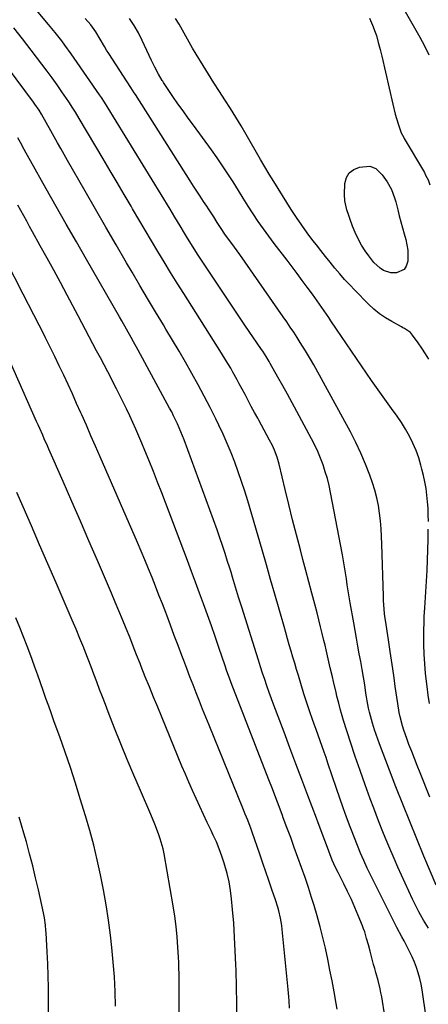
# Model space of a CAD drawing. Units: inches. Extents: x 1900733 to 1906043, y 464263 to 469577.
# Drawn here: x 1901888 to 1902079, y 465443 to 465904 of the extents above; entities that cross this region are included whole.
import ezdxf

# ---------------------------------------------------------------- set-up
doc = ezdxf.new("R2010")
doc.units = ezdxf.units.IN
doc.header["$MEASUREMENT"] = 0
doc.layers.add('7', color=7, linetype='Continuous')
doc.layers.add('8', color=7, linetype='Continuous')

msp = doc.modelspace()

# ---------------------------------------------------------------- linework, layer by layer
at = {"layer": '7', "color": 18}
for points in [[(1902068.63, 465907.72, 1874), (1902075.45, 465895.77, 1874), (1902076.58, 465893.72, 1874), (1902077.68, 465891.65, 1874), (1902079.73, 465887.43, 1874)], [(1902080.22, 465539.94, 1872), (1902075.61, 465551.35, 1872), (1902074.28, 465554.66, 1872), (1902072.97, 465557.97, 1872), (1902071.68, 465561.3, 1872), (1902070.4, 465564.62, 1872), (1902069.38, 465567.32, 1872), (1902067.98, 465571.33, 1872), (1902067.37, 465573.36, 1872), (1902066.3, 465577.47, 1872), (1902065.85, 465579.55, 1872), (1902065.13, 465583.73, 1872), (1902063.99, 465591.74, 1872), (1902063.4, 465595.83, 1872), (1902062.81, 465599.93, 1872), (1902062.23, 465604.03, 1872), (1902061.64, 465608.12, 1872), (1902060.87, 465613.56, 1872), (1902060.22, 465617.69, 1872), (1902059.53, 465621.81, 1872), (1902059.16, 465624.57, 1872), (1902059, 465625.86, 1872), (1902058.61, 465629.93, 1872), (1902058.49, 465631.97, 1872), (1902058.41, 465634.01, 1872), (1902057.75, 465658.3, 1872), (1902057.6, 465661.96, 1872), (1902057.38, 465665.62, 1872), (1902057.06, 465669.27, 1872), (1902056.67, 465672.91, 1872), (1902056.1, 465676.52, 1872), (1902055.38, 465680.1, 1872), (1902054.43, 465683.61, 1872), (1902053.32, 465687.1, 1872), (1902052.05, 465690.68, 1872), (1902050.06, 465695.86, 1872), (1902047.91, 465700.98, 1872), (1902045.53, 465705.99, 1872), (1902042.98, 465710.93, 1872), (1902025.82, 465742.29, 1872), (1902024.31, 465744.98, 1872), (1902021.95, 465748.95, 1872), (1902019.5, 465752.87, 1872), (1902018.03, 465755.15, 1872), (1902016.45, 465757.58, 1872), (1902014.85, 465760, 1872), (1902013.22, 465762.4, 1872), (1902011.57, 465764.78, 1872), (1901991.16, 465793.93, 1872), (1901989.94, 465795.66, 1872), (1901987.47, 465799.09, 1872), (1901984.57, 465803.06, 1872), (1901982.16, 465806.6, 1872), (1901980.62, 465809, 1872), (1901979.03, 465811.56, 1872), (1901976.6, 465815.37, 1872), (1901975.76, 465816.62, 1872), (1901974.24, 465818.88, 1872), (1901972.65, 465821.27, 1872), (1901971.07, 465823.66, 1872), (1901969.51, 465826.07, 1872), (1901967.97, 465828.48, 1872), (1901942.34, 465868.93, 1872), (1901941.81, 465869.77, 1872), (1901940.2, 465872.26, 1872), (1901929.92, 465888.04, 1872), (1901928.85, 465889.72, 1872), (1901927.8, 465891.42, 1872), (1901925.79, 465894.86, 1872), (1901923.76, 465898.28, 1872), (1901921.41, 465901.52, 1872), (1901918.75, 465904.51, 1872)], [(1902079.49, 465668.95, 1874), (1902079.44, 465672.06, 1874), (1902079.32, 465675.16, 1874), (1902079.1, 465678.26, 1874), (1902078.8, 465681.35, 1874), (1902078.38, 465684.43, 1874), (1902077.87, 465687.49, 1874), (1902077.23, 465690.53, 1874), (1902076.5, 465693.54, 1874), (1902076.03, 465695.33, 1874), (1902074.97, 465698.84, 1874), (1902073.74, 465702.3, 1874), (1902072.28, 465705.65, 1874), (1902070.65, 465708.95, 1874), (1902068.83, 465712.15, 1874), (1902066.92, 465715.29, 1874), (1902064.87, 465718.34, 1874), (1902062.29, 465721.9, 1874), (1902059.88, 465725.15, 1874), (1902057.49, 465728.42, 1874), (1902055.15, 465731.72, 1874), (1902052.84, 465735.04, 1874), (1902045.81, 465745.26, 1874), (1902043.45, 465748.71, 1874), (1902041.1, 465752.17, 1874), (1902038.75, 465755.63, 1874), (1902036.42, 465759.1, 1874), (1902033.88, 465762.87, 1874), (1902032.82, 465764.45, 1874), (1902031.75, 465766.03, 1874), (1902029.61, 465769.18, 1874), (1902027.43, 465772.31, 1874), (1902025.21, 465775.41, 1874), (1902022.8, 465778.7, 1874), (1902020.46, 465781.88, 1874), (1902018.1, 465785.04, 1874), (1902015.72, 465788.19, 1874), (1902013.33, 465791.33, 1874), (1902007.34, 465799.1, 1874), (1902004.77, 465802.53, 1874), (1902002.25, 465806, 1874), (1901999.82, 465809.52, 1874), (1901997.44, 465813.09, 1874), (1901995.12, 465816.69, 1874), (1901992.82, 465820.3, 1874), (1901990.54, 465823.94, 1874), (1901988.04, 465827.98, 1874), (1901985.62, 465831.79, 1874), (1901983.15, 465835.57, 1874), (1901980.58, 465839.29, 1874), (1901977.95, 465842.96, 1874), (1901969.48, 465854.5, 1874), (1901967.06, 465857.85, 1874), (1901964.65, 465861.21, 1874), (1901962.28, 465864.6, 1874), (1901959.94, 465868, 1874), (1901955.47, 465874.57, 1874), (1901955.11, 465875.11, 1874), (1901954.85, 465875.52, 1874), (1901953.16, 465878.5, 1874), (1901951.45, 465881.65, 1874), (1901950.65, 465883.25, 1874), (1901949.87, 465884.86, 1874), (1901945.53, 465894.17, 1874), (1901943.73, 465897.74, 1874), (1901941.78, 465901.22, 1874), (1901939.63, 465904.58, 1874)], [(1902079.7, 465744.94, 1876), (1902078.11, 465747.54, 1876), (1902076.43, 465750.08, 1876), (1902074.7, 465752.58, 1876), (1902072.13, 465756.19, 1876), (1902071.05, 465757.42, 1876), (1902068.33, 465759.28, 1876), (1902067.61, 465759.69, 1876), (1902066.89, 465760.09, 1876), (1902062.34, 465762.55, 1876), (1902059.42, 465764.3, 1876), (1902056.63, 465766.21, 1876), (1902054.02, 465768.36, 1876), (1902051.53, 465770.67, 1876), (1902045.07, 465777.23, 1876), (1902042.65, 465779.75, 1876), (1902040.29, 465782.32, 1876), (1902038, 465784.95, 1876), (1902035.76, 465787.63, 1876), (1902033.57, 465790.34, 1876), (1902031.39, 465793.07, 1876), (1902029.22, 465795.8, 1876), (1902027.06, 465798.55, 1876), (1902025.46, 465800.6, 1876), (1902022.8, 465804.11, 1876), (1902020.21, 465807.68, 1876), (1902017.73, 465811.32, 1876), (1902015.33, 465815.02, 1876), (1902009.17, 465824.84, 1876), (1902007.08, 465828.21, 1876), (1902005.01, 465831.6, 1876), (1902002.98, 465835.01, 1876), (1902000.98, 465838.44, 1876), (1901994.23, 465850.15, 1876), (1901991.82, 465854.25, 1876), (1901989.35, 465858.33, 1876), (1901986.82, 465862.36, 1876), (1901984.24, 465866.36, 1876), (1901981.65, 465870.35, 1876), (1901979.08, 465874.36, 1876), (1901976.56, 465878.4, 1876), (1901974.07, 465882.46, 1876), (1901970.79, 465887.88, 1876), (1901969.14, 465890.64, 1876), (1901967.53, 465893.42, 1876), (1901965.95, 465896.22, 1876), (1901964.4, 465899.04, 1876), (1901962.81, 465901.83, 1876), (1901961.14, 465904.57, 1876)], [(1902051.9, 465904.59, 1876), (1902053.41, 465901.4, 1876), (1902054.61, 465898.06, 1876), (1902055.14, 465896.48, 1876), (1902056.06, 465893.27, 1876), (1902056.88, 465890.04, 1876), (1902057.66, 465886.79, 1876), (1902062.84, 465864.34, 1876), (1902064.02, 465859.71, 1876), (1902065.42, 465855.16, 1876), (1902066.81, 465851.04, 1876), (1902067.94, 465848.72, 1876), (1902068.16, 465848.34, 1876), (1902077.6, 465832.32, 1876), (1902078.22, 465831.22, 1876), (1902079.32, 465828.96, 1876), (1902080.24, 465826.61, 1876)], [(1902078.39, 465436.65, 1866), (1902076.58, 465449.68, 1866), (1902076.12, 465452.35, 1866), (1902075.53, 465454.99, 1866), (1902074.77, 465457.59, 1866), (1902073.89, 465460.15, 1866), (1902072.94, 465462.65, 1866), (1902071.88, 465465.2, 1866), (1902070.67, 465467.69, 1866), (1902069.39, 465470.15, 1866), (1902068.1, 465472.6, 1866), (1902067.09, 465474.51, 1866), (1902064.8, 465478.87, 1866), (1902062.55, 465483.26, 1866), (1902055.93, 465496.34, 1866), (1902054.22, 465499.78, 1866), (1902052.54, 465503.23, 1866), (1902050.91, 465506.71, 1866), (1902049.31, 465510.2, 1866), (1902047.77, 465513.72, 1866), (1902046.28, 465517.25, 1866), (1902044.86, 465520.82, 1866), (1902043.49, 465524.41, 1866), (1902042.87, 465526.08, 1866), (1902041.24, 465530.53, 1866), (1902039.64, 465534.98, 1866), (1902038.07, 465539.45, 1866), (1902036.53, 465543.92, 1866), (1902032.5, 465555.78, 1866), (1902031.6, 465558.41, 1866), (1902030.68, 465561.04, 1866), (1902029.76, 465563.66, 1866), (1902028.82, 465566.27, 1866), (1902027.87, 465568.89, 1866), (1902026.94, 465571.51, 1866), (1902026, 465574.12, 1866), (1902025.07, 465576.74, 1866), (1902023.98, 465579.9, 1866), (1902023.03, 465582.71, 1866), (1902022.12, 465585.53, 1866), (1902021.24, 465588.36, 1866), (1902018.66, 465596.84, 1866), (1902017.79, 465599.71, 1866), (1902016.93, 465602.58, 1866), (1902016.08, 465605.46, 1866), (1902015.23, 465608.33, 1866), (1902014.39, 465611.21, 1866), (1902013.56, 465614.09, 1866), (1902012.73, 465616.98, 1866), (1902011.91, 465619.86, 1866), (1902009.61, 465627.96, 1866), (1902007.63, 465634.89, 1866), (1902005.64, 465641.81, 1866), (1902003.64, 465648.74, 1866), (1902001.63, 465655.66, 1866), (1901994.91, 465678.68, 1866), (1901993.53, 465683.22, 1866), (1901992.08, 465687.75, 1866), (1901990.52, 465692.23, 1866), (1901988.9, 465696.7, 1866), (1901987.16, 465701.12, 1866), (1901985.34, 465705.51, 1866), (1901983.39, 465709.84, 1866), (1901981.36, 465714.13, 1866), (1901979.96, 465716.98, 1866), (1901977.27, 465722.36, 1866), (1901974.51, 465727.71, 1866), (1901971.66, 465733.01, 1866), (1901968.75, 465738.28, 1866), (1901965.77, 465743.51, 1866), (1901962.76, 465748.72, 1866), (1901959.71, 465753.9, 1866), (1901956.62, 465759.07, 1866), (1901955.43, 465761.05, 1866), (1901951.73, 465767.2, 1866), (1901948.05, 465773.37, 1866), (1901944.4, 465779.54, 1866), (1901940.76, 465785.73, 1866), (1901938.21, 465790.08, 1866), (1901933.33, 465798.46, 1866), (1901928.46, 465806.85, 1866), (1901923.63, 465815.25, 1866), (1901918.81, 465823.67, 1866), (1901910.58, 465838.09, 1866), (1901909.03, 465840.82, 1866), (1901907.47, 465843.56, 1866), (1901905.92, 465846.3, 1866), (1901904.37, 465849.04, 1866), (1901902.72, 465851.96, 1866), (1901900.57, 465855.8, 1866), (1901898.43, 465859.64, 1866), (1901897.23, 465861.59, 1866), (1901895.3, 465864.44, 1866), (1901894.63, 465865.36, 1866), (1901869.62, 465898.76, 1866)], [(1902079.54, 465478.52, 1868), (1902077.25, 465482.3, 1868), (1902075.78, 465484.85, 1868), (1902075.09, 465486.15, 1868), (1902074.42, 465487.47, 1868), (1902072.1, 465492.19, 1868), (1902070.32, 465495.88, 1868), (1902068.58, 465499.6, 1868), (1902066.88, 465503.33, 1868), (1902065.22, 465507.08, 1868), (1902063.44, 465511.18, 1868), (1902060.96, 465517.01, 1868), (1902058.54, 465522.87, 1868), (1902056.21, 465528.76, 1868), (1902053.94, 465534.67, 1868), (1902052.3, 465539.07, 1868), (1902049.88, 465545.68, 1868), (1902047.52, 465552.31, 1868), (1902045.27, 465558.97, 1868), (1902043.08, 465565.66, 1868), (1902039.82, 465575.86, 1868), (1902038.84, 465579.07, 1868), (1902038.38, 465580.69, 1868), (1902037.52, 465583.94, 1868), (1902036.71, 465587.21, 1868), (1902036.31, 465588.84, 1868), (1902035.04, 465594.13, 1868), (1902034.54, 465596.23, 1868), (1902033.55, 465600.45, 1868), (1902032.58, 465604.67, 1868), (1902031.61, 465608.89, 1868), (1902031.12, 465611, 1868), (1902030.6, 465613.26, 1868), (1902029.83, 465616.5, 1868), (1902029.05, 465619.73, 1868), (1902028.24, 465622.96, 1868), (1902027.4, 465626.18, 1868), (1902026.33, 465630.24, 1868), (1902024.94, 465635.49, 1868), (1902023.56, 465640.73, 1868), (1902022.16, 465645.98, 1868), (1902020.77, 465651.23, 1868), (1902019.56, 465655.74, 1868), (1902017.72, 465662.77, 1868), (1902015.92, 465669.81, 1868), (1902014.17, 465676.87, 1868), (1902012.47, 465683.93, 1868), (1902009.66, 465695.81, 1868), (1902009.37, 465696.94, 1868), (1902008.71, 465699.17, 1868), (1902007.48, 465702.44, 1868), (1902006.47, 465704.53, 1868), (1902005.09, 465707.13, 1868), (1902003.85, 465709.46, 1868), (1902002.61, 465711.78, 1868), (1902001.35, 465714.1, 1868), (1902000.09, 465716.41, 1868), (1901999.6, 465717.31, 1868), (1901998.1, 465720.07, 1868), (1901996.6, 465722.84, 1868), (1901995.12, 465725.62, 1868), (1901993.65, 465728.4, 1868), (1901990.98, 465733.5, 1868), (1901990.01, 465735.32, 1868), (1901988.01, 465738.93, 1868), (1901986.99, 465740.71, 1868), (1901984.88, 465744.25, 1868), (1901982.7, 465747.75, 1868), (1901964.96, 465775.69, 1868), (1901961.88, 465780.61, 1868), (1901958.81, 465785.54, 1868), (1901955.79, 465790.49, 1868), (1901952.8, 465795.46, 1868), (1901949.84, 465800.45, 1868), (1901946.89, 465805.45, 1868), (1901943.95, 465810.45, 1868), (1901941.03, 465815.46, 1868), (1901940.39, 465816.56, 1868), (1901937.14, 465822.12, 1868), (1901933.88, 465827.68, 1868), (1901930.6, 465833.22, 1868), (1901927.31, 465838.75, 1868), (1901916.02, 465857.64, 1868), (1901914.23, 465860.6, 1868), (1901913.02, 465862.56, 1868), (1901911.12, 465865.45, 1868), (1901907.92, 465870.14, 1868), (1901905.65, 465873.42, 1868), (1901903.34, 465876.68, 1868), (1901900.98, 465879.9, 1868), (1901898.59, 465883.09, 1868), (1901893.6, 465889.65, 1868), (1901889.55, 465894.91, 1868), (1901885.46, 465900.15, 1868)], [(1902059.17, 465437.32, 1864), (1902057.65, 465446.35, 1864), (1902057.3, 465448.28, 1864), (1902056.9, 465450.19, 1864), (1902055.94, 465453.99, 1864), (1902054.89, 465457.77, 1864), (1902054.37, 465459.66, 1864), (1902053.86, 465461.56, 1864), (1902052.23, 465467.71, 1864), (1902051.41, 465470.74, 1864), (1902050.59, 465473.78, 1864), (1902049.68, 465476.78, 1864), (1902049.15, 465478.26, 1864), (1902048.59, 465479.72, 1864), (1902046.68, 465484.42, 1864), (1902045.09, 465488.21, 1864), (1902043.44, 465491.96, 1864), (1902041.7, 465495.68, 1864), (1902039.89, 465499.37, 1864), (1902037.23, 465504.63, 1864), (1902036.09, 465506.93, 1864), (1902034.48, 465510.44, 1864), (1902032.83, 465514.56, 1864), (1902031.74, 465517.52, 1864), (1902030.25, 465521.7, 1864), (1902028.74, 465525.87, 1864), (1902027.96, 465527.95, 1864), (1902027.18, 465530.02, 1864), (1902023.12, 465540.71, 1864), (1902020.31, 465548.13, 1864), (1902017.5, 465555.56, 1864), (1902014.7, 465562.98, 1864), (1902011.91, 465570.41, 1864), (1902007.16, 465583.02, 1864), (1902006.06, 465586, 1864), (1902004.98, 465588.98, 1864), (1902003.93, 465591.97, 1864), (1902002.9, 465594.98, 1864), (1902001.89, 465597.99, 1864), (1902000.9, 465601, 1864), (1901999.93, 465604.02, 1864), (1901998.97, 465607.04, 1864), (1901992.11, 465628.84, 1864), (1901990.66, 465633.52, 1864), (1901989.24, 465638.21, 1864), (1901987.83, 465642.9, 1864), (1901987.11, 465645.24, 1864), (1901986.39, 465647.58, 1864), (1901985.53, 465650.32, 1864), (1901984.35, 465654.02, 1864), (1901983.13, 465657.71, 1864), (1901981.86, 465661.38, 1864), (1901980.55, 465665.04, 1864), (1901965.15, 465707.14, 1864), (1901964.42, 465709.06, 1864), (1901963.66, 465710.96, 1864), (1901962.03, 465714.73, 1864), (1901960.25, 465718.43, 1864), (1901959.32, 465720.26, 1864), (1901958.35, 465722.07, 1864), (1901943.65, 465749.15, 1864), (1901941.49, 465753.1, 1864), (1901940.39, 465755.06, 1864), (1901938.17, 465758.98, 1864), (1901935.93, 465762.89, 1864), (1901934.82, 465764.85, 1864), (1901919.42, 465791.7, 1864), (1901914.7, 465799.96, 1864), (1901909.99, 465808.23, 1864), (1901905.29, 465816.5, 1864), (1901900.61, 465824.79, 1864), (1901893.28, 465837.79, 1864), (1901891.28, 465841.38, 1864), (1901890.3, 465843.18, 1864), (1901888.54, 465846.43, 1864), (1901887.35, 465848.58, 1864)], [(1902063.61, 465820.6, 1878), (1902064.21, 465818.64, 1878), (1902065.17, 465814.98, 1878), (1902065.89, 465812.14, 1878), (1902066.62, 465809.32, 1878), (1902067.38, 465806.49, 1878), (1902068.15, 465803.67, 1878), (1902068.89, 465801, 1878), (1902069.44, 465798.49, 1878), (1902069.81, 465795.97, 1878), (1902069.89, 465793.43, 1878), (1902069.8, 465790.86, 1878), (1902069.11, 465788.5, 1878), (1902068.1, 465786.95, 1878), (1902064.6, 465785.38, 1878), (1902061.93, 465785.42, 1878), (1902058.45, 465786.54, 1878), (1902056.86, 465787.57, 1878), (1902054.03, 465790.27, 1878), (1902051.58, 465793.33, 1878), (1902049.97, 465795.64, 1878), (1902048.19, 465798.43, 1878), (1902046.56, 465801.29, 1878), (1902045.17, 465804.28, 1878), (1902043.94, 465807.34, 1878), (1902042.67, 465810.88, 1878), (1902042.2, 465812.24, 1878), (1902041.34, 465814.99, 1878), (1902040.39, 465819.18, 1878), (1902040.26, 465822.03, 1878), (1902040.4, 465827.25, 1878), (1902041.13, 465830.03, 1878), (1902042.41, 465832.31, 1878), (1902044.53, 465833.85, 1878), (1902047.2, 465834.88, 1878), (1902052.07, 465835.34, 1878), (1902054.82, 465834.33, 1878), (1902057.85, 465831.26, 1878), (1902060.27, 465828.01, 1878), (1902062.16, 465824.42, 1878), (1902063.61, 465820.6, 1878)], [(1902036.75, 465440.67, 1862), (1902036.32, 465443.35, 1862), (1902035.34, 465448.73, 1862), (1902034.38, 465453.84, 1862), (1902033.39, 465458.95, 1862), (1902032.35, 465464.05, 1862), (1902031.28, 465469.14, 1862), (1902030.12, 465474.21, 1862), (1902028.86, 465479.25, 1862), (1902027.47, 465484.26, 1862), (1902025.98, 465489.24, 1862), (1902024.83, 465492.9, 1862), (1902023.31, 465497.62, 1862), (1902021.75, 465502.32, 1862), (1902020.13, 465507.01, 1862), (1902018.45, 465511.68, 1862), (1902016.74, 465516.33, 1862), (1902015.03, 465520.98, 1862), (1902013.3, 465525.63, 1862), (1902011.57, 465530.28, 1862), (1902011.19, 465531.29, 1862), (1902009.63, 465535.46, 1862), (1902008.05, 465539.63, 1862), (1902006.46, 465543.79, 1862), (1902004.85, 465547.94, 1862), (1901987.21, 465593.4, 1862), (1901986.82, 465594.4, 1862), (1901986.08, 465596.4, 1862), (1901985.02, 465599.42, 1862), (1901984.33, 465601.44, 1862), (1901981.45, 465609.97, 1862), (1901979.7, 465615.08, 1862), (1901977.92, 465620.19, 1862), (1901976.11, 465625.29, 1862), (1901974.27, 465630.37, 1862), (1901972.41, 465635.45, 1862), (1901970.53, 465640.52, 1862), (1901968.63, 465645.58, 1862), (1901966.72, 465650.64, 1862), (1901954.67, 465682.4, 1862), (1901952.75, 465687.39, 1862), (1901950.8, 465692.38, 1862), (1901948.8, 465697.34, 1862), (1901946.78, 465702.3, 1862), (1901945.37, 465705.72, 1862), (1901944.01, 465708.94, 1862), (1901942.61, 465712.16, 1862), (1901941.17, 465715.35, 1862), (1901939.7, 465718.52, 1862), (1901938.18, 465721.68, 1862), (1901936.65, 465724.83, 1862), (1901935.08, 465727.96, 1862), (1901933.48, 465731.08, 1862), (1901929.36, 465739.04, 1862), (1901927.65, 465742.34, 1862), (1901925.93, 465745.63, 1862), (1901924.2, 465748.92, 1862), (1901922.47, 465752.21, 1862), (1901920.73, 465755.49, 1862), (1901918.99, 465758.78, 1862), (1901917.25, 465762.06, 1862), (1901915.51, 465765.34, 1862), (1901910.36, 465775.02, 1862), (1901907.26, 465780.81, 1862), (1901904.14, 465786.59, 1862), (1901900.99, 465792.35, 1862), (1901897.82, 465798.11, 1862), (1901894.23, 465804.6, 1862), (1901892.84, 465807.1, 1862), (1901891.44, 465809.6, 1862), (1901890.04, 465812.09, 1862), (1901888.64, 465814.58, 1862), (1901887.24, 465817.08, 1862)], [(1901989.84, 465435.47, 1858), (1901989.77, 465443.26, 1858), (1901989.64, 465451.04, 1858), (1901989.45, 465458.83, 1858), (1901989.37, 465461.4, 1858), (1901989.12, 465467.9, 1858), (1901988.8, 465474.38, 1858), (1901988.35, 465480.86, 1858), (1901987.82, 465487.34, 1858), (1901987.38, 465492.22, 1858), (1901986.89, 465496.22, 1858), (1901986.23, 465500.19, 1858), (1901985.32, 465504.12, 1858), (1901983.97, 465508.92, 1858), (1901982.84, 465512.3, 1858), (1901981.62, 465515.64, 1858), (1901980.25, 465518.93, 1858), (1901978.79, 465522.18, 1858), (1901977.77, 465524.34, 1858), (1901976.01, 465528.07, 1858), (1901974.25, 465531.81, 1858), (1901972.5, 465535.56, 1858), (1901970.77, 465539.31, 1858), (1901969.06, 465543.08, 1858), (1901967.38, 465546.85, 1858), (1901965.75, 465550.65, 1858), (1901964.15, 465554.46, 1858), (1901952.77, 465582.01, 1858), (1901950.81, 465586.77, 1858), (1901948.88, 465591.54, 1858), (1901946.97, 465596.32, 1858), (1901945.08, 465601.1, 1858), (1901944.56, 465602.41, 1858), (1901942.93, 465606.54, 1858), (1901941.3, 465610.68, 1858), (1901939.66, 465614.81, 1858), (1901938.01, 465618.94, 1858), (1901936.34, 465623.06, 1858), (1901934.65, 465627.17, 1858), (1901932.92, 465631.27, 1858), (1901931.18, 465635.36, 1858), (1901924.6, 465650.66, 1858), (1901920.61, 465659.92, 1858), (1901916.6, 465669.17, 1858), (1901912.57, 465678.4, 1858), (1901908.52, 465687.64, 1858), (1901901.83, 465702.84, 1858), (1901901.12, 465704.47, 1858), (1901899.69, 465707.71, 1858), (1901898.97, 465709.33, 1858), (1901897.53, 465712.58, 1858), (1901896.81, 465714.2, 1858), (1901896.09, 465715.82, 1858), (1901874.96, 465763.23, 1858)], [(1901962.82, 465432.39, 1856), (1901962.89, 465444.24, 1856), (1901962.89, 465446.84, 1856), (1901962.89, 465449.44, 1856), (1901962.87, 465452.04, 1856), (1901962.84, 465454.64, 1856), (1901962.79, 465457.24, 1856), (1901962.71, 465459.84, 1856), (1901962.61, 465462.44, 1856), (1901962.48, 465465.03, 1856), (1901962.23, 465469.63, 1856), (1901961.87, 465474.52, 1856), (1901961.4, 465479.39, 1856), (1901960.76, 465484.25, 1856), (1901960, 465489.09, 1856), (1901955.76, 465513.31, 1856), (1901955.28, 465515.69, 1856), (1901954.01, 465520.37, 1856), (1901953.23, 465522.68, 1856), (1901951.48, 465527.22, 1856), (1901949.59, 465531.71, 1856), (1901944.67, 465542.99, 1856), (1901941.56, 465550.24, 1856), (1901938.51, 465557.51, 1856), (1901935.54, 465564.81, 1856), (1901932.63, 465572.14, 1856), (1901929.65, 465579.79, 1856), (1901928.29, 465583.32, 1856), (1901926.94, 465586.85, 1856), (1901925.6, 465590.38, 1856), (1901924.28, 465593.92, 1856), (1901922.95, 465597.46, 1856), (1901921.6, 465600.99, 1856), (1901920.23, 465604.51, 1856), (1901918.85, 465608.03, 1856), (1901918.15, 465609.77, 1856), (1901916.39, 465614.14, 1856), (1901914.6, 465618.5, 1856), (1901912.77, 465622.85, 1856), (1901910.92, 465627.18, 1856), (1901905.23, 465640.33, 1856), (1901901.37, 465649.23, 1856), (1901897.51, 465658.12, 1856), (1901893.64, 465667.02, 1856), (1901889.76, 465675.9, 1856), (1901886.86, 465682.53, 1856)], [(1902079.99, 465583.73, 1874), (1902079.39, 465587.72, 1874), (1902078.89, 465591.72, 1874), (1902078.22, 465597.76, 1874), (1902077.82, 465602.3, 1874), (1902077.52, 465606.84, 1874), (1902077.41, 465611.4, 1874), (1902077.41, 465615.95, 1874), (1902077.56, 465623.93, 1874), (1902077.58, 465624.5, 1874), (1902077.85, 465628.52, 1874), (1902078.88, 465646.05, 1874), (1902079.12, 465650.9, 1874), (1902079.31, 465655.75, 1874), (1902079.42, 465660.61, 1874), (1902079.47, 465665.46, 1874)], [(1901933.05, 465442.04, 1854), (1901932.85, 465448.92, 1854), (1901932.51, 465455.79, 1854), (1901931.96, 465462.64, 1854), (1901931.28, 465469.49, 1854), (1901930.61, 465475.25, 1854), (1901929.68, 465482.35, 1854), (1901928.64, 465489.42, 1854), (1901927.4, 465496.47, 1854), (1901926.04, 465503.49, 1854), (1901924.49, 465510.48, 1854), (1901922.81, 465517.43, 1854), (1901920.95, 465524.34, 1854), (1901918.97, 465531.21, 1854), (1901916.55, 465539.18, 1854), (1901914.28, 465546.46, 1854), (1901911.93, 465553.72, 1854), (1901909.47, 465560.94, 1854), (1901906.93, 465568.14, 1854), (1901904.37, 465575.23, 1854), (1901903.06, 465578.86, 1854), (1901901.76, 465582.5, 1854), (1901900.48, 465586.14, 1854), (1901899.19, 465589.79, 1854), (1901897.91, 465593.43, 1854), (1901896.63, 465597.07, 1854), (1901895.33, 465600.71, 1854), (1901894.02, 465604.34, 1854), (1901893.4, 465606.06, 1854), (1901891.74, 465610.53, 1854), (1901890.03, 465614.99, 1854), (1901888.25, 465619.41, 1854), (1901886.42, 465623.82, 1854)], [(1901901.66, 465437, 1852), (1901901.67, 465444.96, 1852), (1901901.63, 465450.59, 1852), (1901901.53, 465456.22, 1852), (1901901.33, 465461.85, 1852), (1901901.06, 465467.47, 1852), (1901900.55, 465476.33, 1852), (1901900.47, 465477.52, 1852), (1901900.24, 465479.89, 1852), (1901899.71, 465483.43, 1852), (1901899.25, 465485.76, 1852), (1901896.92, 465496.51, 1852), (1901895.64, 465502.15, 1852), (1901894.29, 465507.77, 1852), (1901892.83, 465513.37, 1852), (1901891.31, 465518.95, 1852), (1901890.15, 465523.01, 1852), (1901887.98, 465530.6, 1852)]]:
    msp.add_polyline3d(points, dxfattribs=at)
at = {"layer": '8', "color": 18}
for points in [[(1902083.08, 465498.65, 1870), (1902077.4, 465512.2, 1870), (1902074.05, 465520.32, 1870), (1902070.74, 465528.46, 1870), (1902067.5, 465536.62, 1870), (1902064.31, 465544.81, 1870), (1902056.62, 465564.83, 1870), (1902055.03, 465569.17, 1870), (1902054.3, 465571.35, 1870), (1902053.3, 465574.51, 1870), (1902052.79, 465576.24, 1870), (1902051.91, 465579.74, 1870), (1902051.53, 465581.5, 1870), (1902050.87, 465585.05, 1870), (1902050.57, 465586.83, 1870), (1902050.28, 465588.61, 1870), (1902049.69, 465592.45, 1870), (1902049.1, 465596.1, 1870), (1902048.49, 465599.75, 1870), (1902047.84, 465603.39, 1870), (1902047.17, 465607.02, 1870), (1902046.49, 465610.66, 1870), (1902045.82, 465614.29, 1870), (1902045.16, 465617.93, 1870), (1902044.53, 465621.58, 1870), (1902042.91, 465630.95, 1870), (1902042.43, 465633.76, 1870), (1902041.98, 465636.56, 1870), (1902041.54, 465639.37, 1870), (1902041.12, 465642.19, 1870), (1902040.7, 465645, 1870), (1902040.25, 465647.8, 1870), (1902039.76, 465650.6, 1870), (1902039.24, 465653.4, 1870), (1902033.69, 465682.53, 1870), (1902032.99, 465685.82, 1870), (1902032.19, 465689.07, 1870), (1902031.24, 465692.29, 1870), (1902030.19, 465695.48, 1870), (1902028.99, 465698.62, 1870), (1902027.71, 465701.71, 1870), (1902026.28, 465704.75, 1870), (1902024.76, 465707.74, 1870), (1902017.96, 465720.41, 1870), (1902015.77, 465724.48, 1870), (1902013.55, 465728.53, 1870), (1902011.3, 465732.57, 1870), (1902009.04, 465736.6, 1870), (1902005.41, 465743, 1870), (1902004.94, 465743.82, 1870), (1902003.48, 465746.26, 1870), (1902001.95, 465748.66, 1870), (1902001.42, 465749.45, 1870), (1901993.56, 465760.95, 1870), (1901989.46, 465766.99, 1870), (1901985.38, 465773.05, 1870), (1901981.33, 465779.13, 1870), (1901977.31, 465785.22, 1870), (1901971.41, 465794.19, 1870), (1901969.32, 465797.44, 1870), (1901968.3, 465799.08, 1870), (1901966.3, 465802.39, 1870), (1901965.31, 465804.05, 1870), (1901963.34, 465807.37, 1870), (1901960.87, 465811.52, 1870), (1901959.75, 465813.38, 1870), (1901958.62, 465815.23, 1870), (1901929.2, 465863.29, 1870), (1901927.89, 465865.39, 1870), (1901926.54, 465867.47, 1870), (1901926.08, 465868.16, 1870), (1901925.61, 465868.84, 1870), (1901913.74, 465885.96, 1870), (1901912.31, 465888, 1870), (1901909.36, 465892.02, 1870), (1901907.86, 465894, 1870), (1901904.77, 465897.91, 1870), (1901901.6, 465901.76, 1870), (1901876.48, 465931.65, 1870)], [(1902014.45, 465441.09, 1860), (1902014.3, 465444.59, 1860), (1902014.19, 465446.34, 1860), (1902013.88, 465449.84, 1860), (1902011.05, 465477.98, 1860), (1902010.84, 465479.75, 1860), (1902010.25, 465483.27, 1860), (1902009.44, 465486.74, 1860), (1902008.97, 465488.46, 1860), (1902007.91, 465491.87, 1860), (1902006.27, 465496.72, 1860), (1902004.87, 465500.84, 1860), (1902003.46, 465504.95, 1860), (1902002.04, 465509.06, 1860), (1902000.61, 465513.17, 1860), (1901997, 465523.5, 1860), (1901996.49, 465524.91, 1860), (1901994.9, 465529.12, 1860), (1901993.8, 465531.91, 1860), (1901992.67, 465534.7, 1860), (1901976.86, 465573.56, 1860), (1901975.33, 465577.34, 1860), (1901973.81, 465581.12, 1860), (1901972.3, 465584.91, 1860), (1901970.81, 465588.71, 1860), (1901969.32, 465592.51, 1860), (1901967.85, 465596.31, 1860), (1901966.39, 465600.12, 1860), (1901964.94, 465603.94, 1860), (1901964.09, 465606.2, 1860), (1901962.31, 465610.93, 1860), (1901960.53, 465615.65, 1860), (1901958.75, 465620.38, 1860), (1901956.98, 465625.11, 1860), (1901956.53, 465626.3, 1860), (1901954.97, 465630.43, 1860), (1901953.38, 465634.56, 1860), (1901951.77, 465638.67, 1860), (1901950.14, 465642.78, 1860), (1901948.47, 465646.87, 1860), (1901946.78, 465650.96, 1860), (1901945.06, 465655.03, 1860), (1901943.32, 465659.09, 1860), (1901925.82, 465699.32, 1860), (1901923.68, 465704.23, 1860), (1901921.54, 465709.13, 1860), (1901919.38, 465714.04, 1860), (1901917.22, 465718.94, 1860), (1901916.8, 465719.87, 1860), (1901914.83, 465724.29, 1860), (1901912.83, 465728.71, 1860), (1901910.81, 465733.11, 1860), (1901908.78, 465737.51, 1860), (1901906.7, 465741.88, 1860), (1901904.6, 465746.25, 1860), (1901902.46, 465750.59, 1860), (1901900.29, 465754.92, 1860), (1901899.73, 465756.02, 1860), (1901897.25, 465760.89, 1860), (1901894.78, 465765.75, 1860), (1901892.3, 465770.62, 1860), (1901889.82, 465775.49, 1860), (1901881.9, 465791.03, 1860)]]:
    msp.add_polyline3d(points, dxfattribs=at)

doc.saveas('drawing.dxf')
